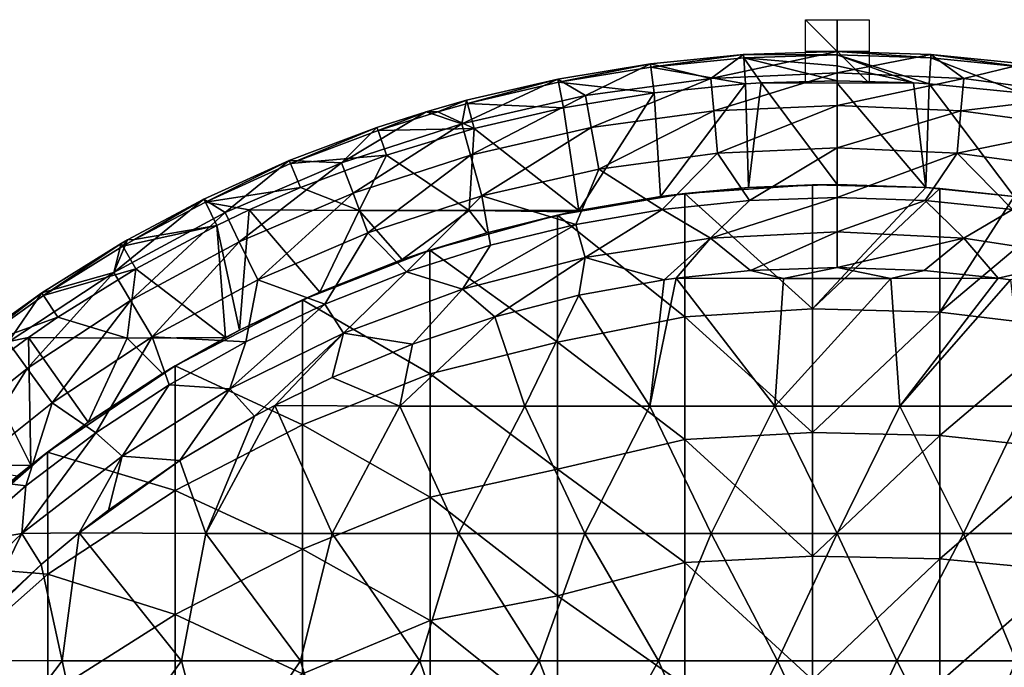
# Model space of a CAD drawing. Units: millimetres. Extents: x -450 to 450, y -900 to 10.
# Drawn here: x -257 to 52, y -194 to 10 of the extents above; entities that cross this region are included whole.
import ezdxf

# ---------------------------------------------------------------- set-up
doc = ezdxf.new("R2010")
doc.units = ezdxf.units.MM
doc.header["$LTSCALE"] = 65.185185
for name, color, linetype in [('1', 7, 'CONTINUOUS'), ('11', 7, 'CONTINUOUS'), ('12', 7, 'CONTINUOUS'), ('13', 7, 'CONTINUOUS'), ('14', 7, 'CONTINUOUS'), ('15', 7, 'CONTINUOUS'), ('2', 7, 'CONTINUOUS'), ('3', 7, 'CONTINUOUS'), ('4', 7, 'CONTINUOUS'), ('5', 7, 'CONTINUOUS'), ('6', 7, 'CONTINUOUS'), ('7', 7, 'CONTINUOUS'), ('8', 7, 'CONTINUOUS'), ('9', 7, 'CONTINUOUS')]:
    doc.layers.add(name, color=color, linetype=linetype)

msp = doc.modelspace()

# ---------------------------------------------------------------- linework, layer by layer
at = {"layer": '1', "linetype": 'Continuous'}
for points in [[(23.96, -9.84, 40.4), (28.83, -10.13, 40.4), (0, -1.04, 60), (23.96, -9.84, 40.4)], [(0, -1.04, 60), (28.83, -10.13, 40.4), (29.36, -2, 60), (0, -1.04, 60)], [(0, -4.5, 49.94), (23.96, -9.84, 40.4), (0, -1.04, 60), (0, -4.5, 49.94)], [(28.83, -10.13, 40.4), (57.54, -12.96, 40.4), (29.36, -2, 60), (28.83, -10.13, 40.4)], [(29.36, -2, 60), (57.54, -12.96, 40.4), (58.6, -4.88, 60), (29.36, -2, 60)], [(0, -9.19, 40.4), (23.96, -9.84, 40.4), (0, -4.5, 49.94), (0, -9.19, 40.4)]]:
    msp.add_3dface(points, dxfattribs=at)
at = {"layer": '11', "linetype": 'Continuous'}
for points in [[(-27.86, -42.75, 40.4), (-55.58, -45.6, 40.4), (-27.86, -42.75, 40.5), (-27.86, -42.75, 40.4)], [(-27.86, -42.75, 40.5), (-55.58, -45.6, 40.4), (-47.9, -44.62, 40.5), (-27.86, -42.75, 40.5)], [(0, -41.8, 40.4), (-27.86, -42.75, 40.4), (0, -41.8, 40.5), (0, -41.8, 40.4)], [(0, -41.8, 40.5), (-27.86, -42.75, 40.4), (-7.84, -41.88, 40.5), (0, -41.8, 40.5)], [(-7.84, -41.88, 40.5), (-27.86, -42.75, 40.4), (-27.86, -42.75, 40.5), (-7.84, -41.88, 40.5)], [(27.86, -42.75, 40.4), (0, -41.8, 40.4), (27.86, -42.75, 40.5), (27.86, -42.75, 40.4)], [(27.86, -42.75, 40.5), (0, -41.8, 40.4), (0, -41.8, 40.5), (27.86, -42.75, 40.5)], [(55.58, -45.6, 40.4), (27.86, -42.75, 40.4), (55.58, -45.6, 40.5), (55.58, -45.6, 40.4)], [(55.58, -45.6, 40.5), (27.86, -42.75, 40.4), (32.21, -43.07, 40.5), (55.58, -45.6, 40.5)], [(32.21, -43.07, 40.5), (27.86, -42.75, 40.4), (27.86, -42.75, 40.5), (32.21, -43.07, 40.5)], [(-81.17, -49.95, 40.4), (-83.05, -50.34, 40.4), (-55.58, -45.6, 40.5), (-81.17, -49.95, 40.4)], [(-55.58, -45.6, 40.5), (-83.05, -50.34, 40.4), (-83.05, -50.34, 40.5), (-55.58, -45.6, 40.5)], [(-55.58, -45.6, 40.4), (-81.17, -49.95, 40.4), (-55.58, -45.6, 40.5), (-55.58, -45.6, 40.4)], [(-47.9, -44.62, 40.5), (-55.58, -45.6, 40.4), (-55.58, -45.6, 40.5), (-47.9, -44.62, 40.5)], [(-83.05, -50.34, 40.4), (-110.13, -56.94, 40.4), (-83.05, -50.34, 40.5), (-83.05, -50.34, 40.4)], [(-83.05, -50.34, 40.5), (-110.13, -56.94, 40.4), (-87.95, -51.39, 40.5), (-83.05, -50.34, 40.5)], [(-87.95, -51.39, 40.5), (-110.13, -56.94, 40.4), (-110.13, -56.94, 40.5), (-87.95, -51.39, 40.5)], [(-110.13, -56.94, 40.4), (-136.7, -65.37, 40.4), (-110.13, -56.94, 40.5), (-110.13, -56.94, 40.4)], [(-110.13, -56.94, 40.5), (-136.7, -65.37, 40.4), (-128.03, -62.4, 40.5), (-110.13, -56.94, 40.5)], [(-128.03, -62.4, 40.5), (-136.7, -65.37, 40.4), (-136.7, -65.37, 40.5), (-128.03, -62.4, 40.5)], [(-136.7, -65.37, 40.4), (-162.63, -75.59, 40.4), (-136.7, -65.37, 40.5), (-136.7, -65.37, 40.4)], [(-136.7, -65.37, 40.5), (-162.63, -75.59, 40.4), (-162.63, -75.59, 40.5), (-136.7, -65.37, 40.5)], [(-162.63, -75.59, 40.4), (-187.8, -87.56, 40.4), (-162.63, -75.59, 40.5), (-162.63, -75.59, 40.4)], [(-162.63, -75.59, 40.5), (-187.8, -87.56, 40.4), (-168.07, -78, 40.5), (-162.63, -75.59, 40.5)], [(-168.07, -78, 40.5), (-187.8, -87.56, 40.4), (-187.8, -87.57, 40.5), (-168.07, -78, 40.5)], [(-187.8, -87.57, 40.5), (-192.29, -89.93, 40.4), (-208.11, -98.83, 40.5), (-187.8, -87.57, 40.5)], [(-187.8, -87.56, 40.4), (-192.29, -89.93, 40.4), (-187.8, -87.57, 40.5), (-187.8, -87.56, 40.4)], [(-192.29, -89.93, 40.4), (-212.09, -101.23, 40.4), (-208.11, -98.83, 40.5), (-192.29, -89.93, 40.4)], [(-208.11, -98.83, 40.5), (-212.09, -101.23, 40.4), (-212.09, -101.23, 40.5), (-208.11, -98.83, 40.5)], [(-212.09, -101.23, 40.4), (-235.4, -116.51, 40.4), (-212.09, -101.23, 40.5), (-212.09, -101.23, 40.4)], [(-212.09, -101.23, 40.5), (-235.4, -116.51, 40.4), (-235.4, -116.51, 40.5), (-212.09, -101.23, 40.5)], [(-235.4, -116.51, 40.4), (-253.4, -129.97, 40.4), (-235.4, -116.51, 40.5), (-235.4, -116.51, 40.4)], [(-235.4, -116.51, 40.5), (-253.4, -129.97, 40.4), (-248.22, -125.94, 40.5), (-235.4, -116.51, 40.5)], [(-253.4, -129.97, 40.4), (-257.61, -133.35, 40.4), (-248.22, -125.94, 40.5), (-253.4, -129.97, 40.4)], [(-248.22, -125.94, 40.5), (-257.61, -133.35, 40.4), (-257.61, -133.35, 40.5), (-248.22, -125.94, 40.5)]]:
    msp.add_3dface(points, dxfattribs=at)
at = {"layer": '12', "linetype": 'Continuous'}
for points in [[(-7.84, -41.88, 40.5), (-27.86, -42.75, 40.5), (-47.9, -44.62, 40.5), (-7.84, -41.88, 40.5)], [(-7.84, -41.88, 40.5), (-47.9, -44.62, 40.5), (-7.84, -80.92, 40.5), (-7.84, -41.88, 40.5)], [(27.86, -42.75, 40.5), (0, -41.8, 40.5), (-7.84, -41.88, 40.5), (27.86, -42.75, 40.5)], [(27.86, -42.75, 40.5), (-7.84, -41.88, 40.5), (-7.84, -80.92, 40.5), (27.86, -42.75, 40.5)], [(32.21, -43.07, 40.5), (27.86, -42.75, 40.5), (-7.84, -80.92, 40.5), (32.21, -43.07, 40.5)], [(32.2, -81.94, 40.5), (32.21, -43.07, 40.5), (-7.84, -80.92, 40.5), (32.2, -81.94, 40.5)], [(55.58, -45.6, 40.5), (32.21, -43.07, 40.5), (32.2, -81.94, 40.5), (55.58, -45.6, 40.5)], [(-47.9, -44.62, 40.5), (-83.05, -50.34, 40.5), (-87.95, -51.39, 40.5), (-47.9, -44.62, 40.5)], [(-47.9, -44.62, 40.5), (-87.95, -51.39, 40.5), (-47.88, -83.4, 40.5), (-47.9, -44.62, 40.5)], [(-47.9, -44.62, 40.5), (-55.58, -45.6, 40.5), (-83.05, -50.34, 40.5), (-47.9, -44.62, 40.5)], [(-7.84, -80.92, 40.5), (-47.9, -44.62, 40.5), (-47.88, -83.4, 40.5), (-7.84, -80.92, 40.5)], [(72.28, -48.25, 40.5), (55.58, -45.6, 40.5), (32.2, -81.94, 40.5), (72.28, -48.25, 40.5)], [(72.24, -86.71, 40.5), (72.28, -48.25, 40.5), (32.2, -81.94, 40.5), (72.24, -86.71, 40.5)], [(-87.95, -51.39, 40.5), (-110.13, -56.94, 40.5), (-128.03, -62.4, 40.5), (-87.95, -51.39, 40.5)], [(-87.95, -51.39, 40.5), (-128.03, -62.4, 40.5), (-87.92, -91.37, 40.5), (-87.95, -51.39, 40.5)], [(-47.88, -83.4, 40.5), (-87.95, -51.39, 40.5), (-87.92, -91.37, 40.5), (-47.88, -83.4, 40.5)], [(-128.03, -62.4, 40.5), (-162.63, -75.59, 40.5), (-168.07, -78, 40.5), (-128.03, -62.4, 40.5)], [(-128.03, -62.4, 40.5), (-168.07, -78, 40.5), (-127.96, -101.34, 40.5), (-128.03, -62.4, 40.5)], [(-128.03, -62.4, 40.5), (-136.7, -65.37, 40.5), (-162.63, -75.59, 40.5), (-128.03, -62.4, 40.5)], [(-87.92, -91.37, 40.5), (-128.03, -62.4, 40.5), (-127.96, -101.34, 40.5), (-87.92, -91.37, 40.5)], [(-168.07, -78, 40.5), (-187.8, -87.57, 40.5), (-208.11, -98.83, 40.5), (-168.07, -78, 40.5)], [(-168.07, -78, 40.5), (-208.11, -98.83, 40.5), (-168, -117.29, 40.5), (-168.07, -78, 40.5)], [(-127.96, -101.34, 40.5), (-168.07, -78, 40.5), (-168, -117.29, 40.5), (-127.96, -101.34, 40.5)], [(-47.88, -121.99, 40.5), (-47.88, -83.4, 40.5), (-87.92, -91.37, 40.5), (-47.88, -121.99, 40.5)], [(-7.84, -119.77, 40.5), (-7.84, -80.92, 40.5), (-47.88, -83.4, 40.5), (-7.84, -119.77, 40.5)], [(-47.88, -121.99, 40.5), (-7.84, -119.77, 40.5), (-47.88, -83.4, 40.5), (-47.88, -121.99, 40.5)], [(-7.84, -119.77, 40.5), (32.2, -81.94, 40.5), (-7.84, -80.92, 40.5), (-7.84, -119.77, 40.5)], [(32.2, -120.68, 40.5), (32.2, -81.94, 40.5), (-7.84, -119.77, 40.5), (32.2, -120.68, 40.5)], [(32.2, -120.68, 40.5), (72.24, -86.71, 40.5), (32.2, -81.94, 40.5), (32.2, -120.68, 40.5)], [(72.24, -124.96, 40.5), (72.24, -86.71, 40.5), (32.2, -120.68, 40.5), (72.24, -124.96, 40.5)], [(-87.92, -131.22, 40.5), (-87.92, -91.37, 40.5), (-127.96, -101.34, 40.5), (-87.92, -131.22, 40.5)], [(-87.92, -131.22, 40.5), (-47.88, -121.99, 40.5), (-87.92, -91.37, 40.5), (-87.92, -131.22, 40.5)], [(-208.11, -98.83, 40.5), (-235.4, -116.51, 40.5), (-248.22, -125.94, 40.5), (-208.11, -98.83, 40.5)], [(-208.11, -98.83, 40.5), (-248.22, -125.94, 40.5), (-208.04, -137.95, 40.5), (-208.11, -98.83, 40.5)], [(-208.11, -98.83, 40.5), (-212.09, -101.23, 40.5), (-235.4, -116.51, 40.5), (-208.11, -98.83, 40.5)], [(-168, -117.29, 40.5), (-208.11, -98.83, 40.5), (-208.04, -137.95, 40.5), (-168, -117.29, 40.5)], [(-127.96, -140.08, 40.5), (-127.96, -101.34, 40.5), (-168, -117.29, 40.5), (-127.96, -140.08, 40.5)], [(-127.96, -140.08, 40.5), (-87.92, -131.22, 40.5), (-127.96, -101.34, 40.5), (-127.96, -140.08, 40.5)], [(-168, -156.43, 40.5), (-168, -117.29, 40.5), (-208.04, -137.95, 40.5), (-168, -156.43, 40.5)], [(-168, -156.43, 40.5), (-127.96, -140.08, 40.5), (-168, -117.29, 40.5), (-168, -156.43, 40.5)], [(-7.84, -158.62, 40.5), (-7.84, -119.77, 40.5), (-47.88, -121.99, 40.5), (-7.84, -158.62, 40.5)], [(-7.84, -158.62, 40.5), (32.2, -120.68, 40.5), (-7.84, -119.77, 40.5), (-7.84, -158.62, 40.5)], [(-47.88, -160.58, 40.5), (-47.88, -121.99, 40.5), (-87.92, -131.22, 40.5), (-47.88, -160.58, 40.5)], [(-47.88, -160.58, 40.5), (-7.84, -158.62, 40.5), (-47.88, -121.99, 40.5), (-47.88, -160.58, 40.5)], [(32.2, -159.43, 40.5), (32.2, -120.68, 40.5), (-7.84, -158.62, 40.5), (32.2, -159.43, 40.5)], [(32.2, -159.43, 40.5), (72.24, -124.96, 40.5), (32.2, -120.68, 40.5), (32.2, -159.43, 40.5)], [(-248.22, -125.94, 40.5), (-278.62, -151.67, 40.5), (-288.29, -161.01, 40.5), (-248.22, -125.94, 40.5)], [(-248.22, -125.94, 40.5), (-288.29, -161.01, 40.5), (-248.08, -164.23, 40.5), (-248.22, -125.94, 40.5)], [(-248.22, -125.94, 40.5), (-257.61, -133.35, 40.5), (-278.62, -151.67, 40.5), (-248.22, -125.94, 40.5)], [(-208.04, -137.95, 40.5), (-248.22, -125.94, 40.5), (-248.08, -164.23, 40.5), (-208.04, -137.95, 40.5)], [(72.24, -163.2, 40.5), (72.24, -124.96, 40.5), (32.2, -159.43, 40.5), (72.24, -163.2, 40.5)], [(-87.92, -171.07, 40.5), (-87.92, -131.22, 40.5), (-127.96, -140.08, 40.5), (-87.92, -171.07, 40.5)], [(-87.92, -171.07, 40.5), (-47.88, -160.58, 40.5), (-87.92, -131.22, 40.5), (-87.92, -171.07, 40.5)], [(-208.04, -176.96, 40.5), (-208.04, -137.95, 40.5), (-248.08, -164.23, 40.5), (-208.04, -176.96, 40.5)], [(-208.04, -176.96, 40.5), (-168, -156.43, 40.5), (-208.04, -137.95, 40.5), (-208.04, -176.96, 40.5)], [(-127.96, -178.82, 40.5), (-127.96, -140.08, 40.5), (-168, -156.43, 40.5), (-127.96, -178.82, 40.5)], [(-127.96, -178.82, 40.5), (-87.92, -171.07, 40.5), (-127.96, -140.08, 40.5), (-127.96, -178.82, 40.5)], [(-168, -195.58, 40.5), (-168, -156.43, 40.5), (-208.04, -176.96, 40.5), (-168, -195.58, 40.5)], [(-168, -195.58, 40.5), (-127.96, -178.82, 40.5), (-168, -156.43, 40.5), (-168, -195.58, 40.5)], [(-47.88, -199.17, 40.5), (-47.88, -160.58, 40.5), (-87.92, -171.07, 40.5), (-47.88, -199.17, 40.5)], [(-7.84, -197.47, 40.5), (-7.84, -158.62, 40.5), (-47.88, -160.58, 40.5), (-7.84, -197.47, 40.5)], [(-47.88, -199.17, 40.5), (-7.84, -197.47, 40.5), (-47.88, -160.58, 40.5), (-47.88, -199.17, 40.5)], [(-7.84, -197.47, 40.5), (32.2, -159.43, 40.5), (-7.84, -158.62, 40.5), (-7.84, -197.47, 40.5)], [(32.2, -198.17, 40.5), (32.2, -159.43, 40.5), (-7.84, -197.47, 40.5), (32.2, -198.17, 40.5)], [(32.2, -198.17, 40.5), (72.24, -163.2, 40.5), (32.2, -159.43, 40.5), (32.2, -198.17, 40.5)], [(-248.08, -164.23, 40.5), (-288.29, -161.01, 40.5), (-288.12, -199.68, 40.5), (-248.08, -164.23, 40.5)], [(72.24, -201.44, 40.5), (72.24, -163.2, 40.5), (32.2, -198.17, 40.5), (72.24, -201.44, 40.5)], [(-248.08, -202.33, 40.5), (-248.08, -164.23, 40.5), (-288.12, -199.68, 40.5), (-248.08, -202.33, 40.5)], [(-248.08, -202.33, 40.5), (-208.04, -176.96, 40.5), (-248.08, -164.23, 40.5), (-248.08, -202.33, 40.5)], [(-87.92, -210.91, 40.5), (-87.92, -171.07, 40.5), (-127.96, -178.82, 40.5), (-87.92, -210.91, 40.5)], [(-87.92, -210.91, 40.5), (-47.88, -199.17, 40.5), (-87.92, -171.07, 40.5), (-87.92, -210.91, 40.5)], [(-208.04, -215.96, 40.5), (-208.04, -176.96, 40.5), (-248.08, -202.33, 40.5), (-208.04, -215.96, 40.5)], [(-208.04, -215.96, 40.5), (-168, -195.58, 40.5), (-208.04, -176.96, 40.5), (-208.04, -215.96, 40.5)], [(-127.96, -217.56, 40.5), (-127.96, -178.82, 40.5), (-168, -195.58, 40.5), (-127.96, -217.56, 40.5)], [(-127.96, -217.56, 40.5), (-87.92, -210.91, 40.5), (-127.96, -178.82, 40.5), (-127.96, -217.56, 40.5)]]:
    msp.add_3dface(points, dxfattribs=at)
at = {"layer": '13', "linetype": 'Continuous'}
for points in [[(0, -10, 10), (0, -10, -10), (0, 10, -10), (0, -10, 10)], [(0, 10, 10), (0, -10, 10), (0, 10, -10), (0, 10, 10)]]:
    msp.add_3dface(points, dxfattribs=at)
at = {"layer": '14', "linetype": 'Continuous'}
for points in [[(10, -10), (-10, -10), (-10, 10), (10, -10)], [(10, 10), (10, -10), (-10, 10), (10, 10)]]:
    msp.add_3dface(points, dxfattribs=at)
at = {"layer": '15', "linetype": 'Continuous'}
for points in [[(10, 0, 10), (10, 0, -10), (-10, 0, -10), (10, 0, 10)], [(-10, 0, 10), (10, 0, 10), (-10, 0, -10), (-10, 0, 10)]]:
    msp.add_3dface(points, dxfattribs=at)
at = {"layer": '2', "linetype": 'Continuous'}
for points in [[(0, -6.71, 42.86), (0, 0, 60), (29.43, -0.96, 60), (0, -6.71, 42.86)], [(39.74, -8.49, 42.86), (0, -6.71, 42.86), (29.43, -0.96, 60), (39.74, -8.49, 42.86)], [(58.74, -3.85, 60), (39.74, -8.49, 42.86), (29.43, -0.96, 60), (58.74, -3.85, 60)], [(79.15, -13.83, 42.86), (39.74, -8.49, 42.86), (58.74, -3.85, 60), (79.15, -13.83, 42.86)], [(0, -16.95, 27.49), (0, -6.71, 42.86), (39.74, -8.49, 42.86), (0, -16.95, 27.49)], [(38.82, -18.69, 27.49), (0, -16.95, 27.49), (39.74, -8.49, 42.86), (38.82, -18.69, 27.49)], [(79.15, -13.83, 42.86), (38.82, -18.69, 27.49), (39.74, -8.49, 42.86), (79.15, -13.83, 42.86)], [(77.32, -23.9, 27.49), (38.82, -18.69, 27.49), (79.15, -13.83, 42.86), (77.32, -23.9, 27.49)], [(0, -30.23, 14.67), (0, -16.95, 27.49), (38.82, -18.69, 27.49), (0, -30.23, 14.67)], [(37.63, -31.92, 14.67), (0, -30.23, 14.67), (38.82, -18.69, 27.49), (37.63, -31.92, 14.67)], [(77.32, -23.9, 27.49), (37.63, -31.92, 14.67), (38.82, -18.69, 27.49), (77.32, -23.9, 27.49)], [(74.95, -36.97, 14.67), (37.63, -31.92, 14.67), (77.32, -23.9, 27.49), (74.95, -36.97, 14.67)], [(37.63, -31.92, 14.67), (0, -45.92, 4.98), (0, -30.23, 14.67), (37.63, -31.92, 14.67)], [(27.58, -46.87, 4.98), (0, -45.92, 4.98), (37.63, -31.92, 14.67), (27.58, -46.87, 4.98)], [(55.02, -49.69, 4.98), (27.58, -46.87, 4.98), (37.63, -31.92, 14.67), (55.02, -49.69, 4.98)], [(74.95, -36.97, 14.67), (55.02, -49.69, 4.98), (37.63, -31.92, 14.67), (74.95, -36.97, 14.67)]]:
    msp.add_3dface(points, dxfattribs=at)
at = {"layer": '3', "linetype": 'Continuous'}
for points in [[(0, -45.92, 4.98), (27.58, -46.87, 4.98), (0, -56.63, 1.26), (0, -45.92, 4.98)], [(27.58, -46.87, 4.98), (39.8, -58.65, 1.26), (0, -56.63, 1.26), (27.58, -46.87, 4.98)], [(27.58, -46.87, 4.98), (55.02, -49.69, 4.98), (39.8, -58.65, 1.26), (27.58, -46.87, 4.98)], [(55.02, -49.69, 4.98), (79.18, -64.69, 1.26), (39.8, -58.65, 1.26), (55.02, -49.69, 4.98)], [(39.8, -58.65, 1.26), (0, -67.9), (0, -56.63, 1.26), (39.8, -58.65, 1.26)], [(27.26, -68.87), (0, -67.9), (39.8, -58.65, 1.26), (27.26, -68.87)], [(50.59, -71.26), (27.26, -68.87), (39.8, -58.65, 1.26), (50.59, -71.26)], [(79.18, -64.69, 1.26), (50.59, -71.26), (39.8, -58.65, 1.26), (79.18, -64.69, 1.26)], [(54.38, -71.79), (50.59, -71.26), (79.18, -64.69, 1.26), (54.38, -71.79)]]:
    msp.add_3dface(points, dxfattribs=at)
at = {"layer": '4', "linetype": 'Continuous'}
for points in [[(-58.6, -4.88, 60), (-28.83, -10.13, 40.4), (-29.36, -2, 60), (-58.6, -4.88, 60)], [(0, -4.5, 49.94), (0, -1.04, 60), (-29.36, -2, 60), (0, -4.5, 49.94)], [(0, -9.19, 40.4), (0, -4.5, 49.94), (-29.36, -2, 60), (0, -9.19, 40.4)], [(-23.96, -9.84, 40.4), (0, -9.19, 40.4), (-29.36, -2, 60), (-23.96, -9.84, 40.4)], [(-28.83, -10.13, 40.4), (-23.96, -9.84, 40.4), (-29.36, -2, 60), (-28.83, -10.13, 40.4)], [(-87.59, -9.66, 60), (-57.54, -12.96, 40.4), (-58.6, -4.88, 60), (-87.59, -9.66, 60)], [(-57.54, -12.96, 40.4), (-28.83, -10.13, 40.4), (-58.6, -4.88, 60), (-57.54, -12.96, 40.4)], [(-116.2, -16.34, 60), (-86, -17.66, 40.4), (-87.59, -9.66, 60), (-116.2, -16.34, 60)], [(-86, -17.66, 40.4), (-57.54, -12.96, 40.4), (-87.59, -9.66, 60), (-86, -17.66, 40.4)], [(-125.57, -18.95, 60), (-114.09, -24.21, 40.4), (-116.2, -16.34, 60), (-125.57, -18.95, 60)], [(-114.09, -24.21, 40.4), (-86, -17.66, 40.4), (-116.2, -16.34, 60), (-114.09, -24.21, 40.4)], [(-144.32, -24.86, 60), (-114.09, -24.21, 40.4), (-125.57, -18.95, 60), (-144.32, -24.86, 60)], [(-141.7, -32.58, 40.4), (-114.09, -24.21, 40.4), (-144.32, -24.86, 60), (-141.7, -32.58, 40.4)], [(-171.81, -35.21, 60), (-141.7, -32.58, 40.4), (-144.32, -24.86, 60), (-171.81, -35.21, 60)], [(-168.69, -42.74, 40.4), (-141.7, -32.58, 40.4), (-171.81, -35.21, 60), (-168.69, -42.74, 40.4)], [(-198.57, -47.34, 60), (-168.69, -42.74, 40.4), (-171.81, -35.21, 60), (-198.57, -47.34, 60)], [(-184.83, -49.81, 40.4), (-168.69, -42.74, 40.4), (-198.57, -47.34, 60), (-184.83, -49.81, 40.4)], [(-220.82, -59.1, 60), (-194.97, -54.65, 40.4), (-198.57, -47.34, 60), (-220.82, -59.1, 60)], [(-194.97, -54.65, 40.4), (-184.83, -49.81, 40.4), (-198.57, -47.34, 60), (-194.97, -54.65, 40.4)], [(-220.41, -68.25, 40.4), (-194.97, -54.65, 40.4), (-224.48, -61.19, 60), (-220.41, -68.25, 40.4)], [(-224.48, -61.19, 60), (-194.97, -54.65, 40.4), (-220.82, -59.1, 60), (-224.48, -61.19, 60)], [(-249.43, -76.7, 60), (-220.41, -68.25, 40.4), (-224.48, -61.19, 60), (-249.43, -76.7, 60)], [(-244.9, -83.48, 40.4), (-220.41, -68.25, 40.4), (-249.43, -76.7, 60), (-244.9, -83.48, 40.4)], [(-273.31, -93.81, 60), (-244.9, -83.48, 40.4), (-249.43, -76.7, 60), (-273.31, -93.81, 60)], [(-254.2, -89.87, 40.4), (-244.9, -83.48, 40.4), (-273.31, -93.81, 60), (-254.2, -89.87, 40.4)], [(-268.35, -100.28, 40.4), (-254.2, -89.87, 40.4), (-273.31, -93.81, 60), (-268.35, -100.28, 40.4)]]:
    msp.add_3dface(points, dxfattribs=at)
at = {"layer": '5', "linetype": 'Continuous'}
for points in [[(0, -1.04, 60), (0, 0, 60), (-29.43, -0.96, 60), (0, -1.04, 60)], [(0, -1.04, 60), (29.36, -2, 60), (0, 0, 60), (0, -1.04, 60)], [(0, 0, 60), (29.36, -2, 60), (29.43, -0.96, 60), (0, 0, 60)], [(-58.74, -3.85, 60), (-58.6, -4.88, 60), (-29.43, -0.96, 60), (-58.74, -3.85, 60)], [(-58.6, -4.88, 60), (-29.36, -2, 60), (-29.43, -0.96, 60), (-58.6, -4.88, 60)], [(-29.36, -2, 60), (0, -1.04, 60), (-29.43, -0.96, 60), (-29.36, -2, 60)], [(29.36, -2, 60), (58.6, -4.88, 60), (29.43, -0.96, 60), (29.36, -2, 60)], [(58.6, -4.88, 60), (58.74, -3.85, 60), (29.43, -0.96, 60), (58.6, -4.88, 60)], [(-87.79, -8.65, 60), (-87.59, -9.66, 60), (-58.74, -3.85, 60), (-87.79, -8.65, 60)], [(-87.59, -9.66, 60), (-58.6, -4.88, 60), (-58.74, -3.85, 60), (-87.59, -9.66, 60)], [(-116.47, -15.33, 60), (-116.2, -16.34, 60), (-87.79, -8.65, 60), (-116.47, -15.33, 60)], [(-116.2, -16.34, 60), (-87.59, -9.66, 60), (-87.79, -8.65, 60), (-116.2, -16.34, 60)], [(-129.15, -18.93, 60), (-125.57, -18.95, 60), (-116.47, -15.33, 60), (-129.15, -18.93, 60)], [(-125.57, -18.95, 60), (-116.2, -16.34, 60), (-116.47, -15.33, 60), (-125.57, -18.95, 60)], [(-144.32, -24.86, 60), (-129.15, -18.93, 60), (-144.65, -23.88, 60), (-144.32, -24.86, 60)], [(-144.32, -24.86, 60), (-125.57, -18.95, 60), (-129.15, -18.93, 60), (-144.32, -24.86, 60)], [(-172.21, -34.26, 60), (-171.81, -35.21, 60), (-144.65, -23.88, 60), (-172.21, -34.26, 60)], [(-171.81, -35.21, 60), (-144.32, -24.86, 60), (-144.65, -23.88, 60), (-171.81, -35.21, 60)], [(-199.03, -46.41, 60), (-198.57, -47.34, 60), (-172.21, -34.26, 60), (-199.03, -46.41, 60)], [(-198.57, -47.34, 60), (-171.81, -35.21, 60), (-172.21, -34.26, 60), (-198.57, -47.34, 60)], [(-223, -59.14, 60), (-220.82, -59.1, 60), (-199.03, -46.41, 60), (-223, -59.14, 60)], [(-220.82, -59.1, 60), (-198.57, -47.34, 60), (-199.03, -46.41, 60), (-220.82, -59.1, 60)], [(-250.01, -75.84, 60), (-249.43, -76.7, 60), (-225, -60.29, 60), (-250.01, -75.84, 60)], [(-249.43, -76.7, 60), (-224.48, -61.19, 60), (-225, -60.29, 60), (-249.43, -76.7, 60)], [(-224.48, -61.19, 60), (-223, -59.14, 60), (-225, -60.29, 60), (-224.48, -61.19, 60)], [(-224.48, -61.19, 60), (-220.82, -59.1, 60), (-223, -59.14, 60), (-224.48, -61.19, 60)], [(-273.94, -92.99, 60), (-273.31, -93.81, 60), (-250.01, -75.84, 60), (-273.94, -92.99, 60)], [(-273.31, -93.81, 60), (-249.43, -76.7, 60), (-250.01, -75.84, 60), (-273.31, -93.81, 60)]]:
    msp.add_3dface(points, dxfattribs=at)
at = {"layer": '6', "linetype": 'Continuous'}
for points in [[(0, 0, 60), (0, -6.71, 42.86), (-39.74, -8.49, 42.86), (0, 0, 60)], [(-29.43, -0.96, 60), (0, 0, 60), (-39.74, -8.49, 42.86), (-29.43, -0.96, 60)], [(-58.74, -3.85, 60), (-29.43, -0.96, 60), (-39.74, -8.49, 42.86), (-58.74, -3.85, 60)], [(-87.79, -8.65, 60), (-58.74, -3.85, 60), (-79.15, -13.83, 42.86), (-87.79, -8.65, 60)], [(-58.74, -3.85, 60), (-39.74, -8.49, 42.86), (-79.15, -13.83, 42.86), (-58.74, -3.85, 60)], [(-116.47, -15.33, 60), (-87.79, -8.65, 60), (-117.93, -22.68, 42.86), (-116.47, -15.33, 60)], [(-87.79, -8.65, 60), (-79.15, -13.83, 42.86), (-117.93, -22.68, 42.86), (-87.79, -8.65, 60)], [(-39.74, -8.49, 42.86), (-77.32, -23.9, 27.49), (-79.15, -13.83, 42.86), (-39.74, -8.49, 42.86)], [(-38.82, -18.69, 27.49), (-77.32, -23.9, 27.49), (-39.74, -8.49, 42.86), (-38.82, -18.69, 27.49)], [(0, -6.71, 42.86), (-38.82, -18.69, 27.49), (-39.74, -8.49, 42.86), (0, -6.71, 42.86)], [(0, -6.71, 42.86), (0, -16.95, 27.49), (-38.82, -18.69, 27.49), (0, -6.71, 42.86)], [(-129.15, -18.93, 60), (-116.47, -15.33, 60), (-117.93, -22.68, 42.86), (-129.15, -18.93, 60)], [(-79.15, -13.83, 42.86), (-115.21, -32.55, 27.49), (-117.93, -22.68, 42.86), (-79.15, -13.83, 42.86)], [(-77.32, -23.9, 27.49), (-115.21, -32.55, 27.49), (-79.15, -13.83, 42.86), (-77.32, -23.9, 27.49)], [(0, -16.95, 27.49), (-37.63, -31.92, 14.67), (-38.82, -18.69, 27.49), (0, -16.95, 27.49)], [(0, -16.95, 27.49), (0, -30.23, 14.67), (-37.63, -31.92, 14.67), (0, -16.95, 27.49)], [(-144.65, -23.88, 60), (-129.15, -18.93, 60), (-155.76, -34.97, 42.86), (-144.65, -23.88, 60)], [(-129.15, -18.93, 60), (-117.93, -22.68, 42.86), (-155.76, -34.97, 42.86), (-129.15, -18.93, 60)], [(-38.82, -18.69, 27.49), (-74.95, -36.97, 14.67), (-77.32, -23.9, 27.49), (-38.82, -18.69, 27.49)], [(-37.63, -31.92, 14.67), (-74.95, -36.97, 14.67), (-38.82, -18.69, 27.49), (-37.63, -31.92, 14.67)], [(-172.21, -34.26, 60), (-144.65, -23.88, 60), (-155.76, -34.97, 42.86), (-172.21, -34.26, 60)], [(-117.93, -22.68, 42.86), (-152.16, -44.56, 27.49), (-155.76, -34.97, 42.86), (-117.93, -22.68, 42.86)], [(-115.21, -32.55, 27.49), (-152.16, -44.56, 27.49), (-117.93, -22.68, 42.86), (-115.21, -32.55, 27.49)], [(-77.32, -23.9, 27.49), (-111.68, -45.35, 14.67), (-115.21, -32.55, 27.49), (-77.32, -23.9, 27.49)], [(-74.95, -36.97, 14.67), (-111.68, -45.35, 14.67), (-77.32, -23.9, 27.49), (-74.95, -36.97, 14.67)], [(-37.63, -31.92, 14.67), (0, -30.23, 14.67), (-27.58, -46.87, 4.98), (-37.63, -31.92, 14.67)], [(0, -30.23, 14.67), (0, -45.92, 4.98), (-27.58, -46.87, 4.98), (0, -30.23, 14.67)], [(-115.21, -32.55, 27.49), (-147.5, -56.99, 14.67), (-152.16, -44.56, 27.49), (-115.21, -32.55, 27.49)], [(-111.68, -45.35, 14.67), (-147.5, -56.99, 14.67), (-115.21, -32.55, 27.49), (-111.68, -45.35, 14.67)], [(-74.95, -36.97, 14.67), (-37.63, -31.92, 14.67), (-55.02, -49.69, 4.98), (-74.95, -36.97, 14.67)], [(-55.02, -49.69, 4.98), (-37.63, -31.92, 14.67), (-27.58, -46.87, 4.98), (-55.02, -49.69, 4.98)], [(-199.03, -46.41, 60), (-172.21, -34.26, 60), (-192.34, -50.61, 42.86), (-199.03, -46.41, 60)], [(-172.21, -34.26, 60), (-155.76, -34.97, 42.86), (-192.34, -50.61, 42.86), (-172.21, -34.26, 60)], [(-155.76, -34.97, 42.86), (-187.9, -59.83, 27.49), (-192.34, -50.61, 42.86), (-155.76, -34.97, 42.86)], [(-152.16, -44.56, 27.49), (-187.9, -59.83, 27.49), (-155.76, -34.97, 42.86), (-152.16, -44.56, 27.49)], [(-111.68, -45.35, 14.67), (-74.95, -36.97, 14.67), (-82.21, -54.38, 4.98), (-111.68, -45.35, 14.67)], [(-82.21, -54.38, 4.98), (-74.95, -36.97, 14.67), (-55.02, -49.69, 4.98), (-82.21, -54.38, 4.98)], [(-223, -59.14, 60), (-199.03, -46.41, 60), (-227.36, -69.46, 42.86), (-223, -59.14, 60)], [(-199.03, -46.41, 60), (-192.34, -50.61, 42.86), (-227.36, -69.46, 42.86), (-199.03, -46.41, 60)], [(-152.16, -44.56, 27.49), (-182.13, -71.8, 14.67), (-187.9, -59.83, 27.49), (-152.16, -44.56, 27.49)], [(-147.5, -56.99, 14.67), (-182.13, -71.8, 14.67), (-152.16, -44.56, 27.49), (-147.5, -56.99, 14.67)], [(-147.5, -56.99, 14.67), (-111.68, -45.35, 14.67), (-135.32, -69.25, 4.98), (-147.5, -56.99, 14.67)], [(-135.32, -69.25, 4.98), (-111.68, -45.35, 14.67), (-109.02, -60.91, 4.98), (-135.32, -69.25, 4.98)], [(-109.02, -60.91, 4.98), (-111.68, -45.35, 14.67), (-82.21, -54.38, 4.98), (-109.02, -60.91, 4.98)], [(-192.34, -50.61, 42.86), (-222.11, -78.24, 27.49), (-227.36, -69.46, 42.86), (-192.34, -50.61, 42.86)], [(-187.9, -59.83, 27.49), (-222.11, -78.24, 27.49), (-192.34, -50.61, 42.86), (-187.9, -59.83, 27.49)], [(-182.13, -71.8, 14.67), (-147.5, -56.99, 14.67), (-160.98, -79.38, 4.98), (-182.13, -71.8, 14.67)], [(-160.98, -79.38, 4.98), (-147.5, -56.99, 14.67), (-135.32, -69.25, 4.98), (-160.98, -79.38, 4.98)], [(-250.01, -75.84, 60), (-225, -60.29, 60), (-227.36, -69.46, 42.86), (-250.01, -75.84, 60)], [(-225, -60.29, 60), (-223, -59.14, 60), (-227.36, -69.46, 42.86), (-225, -60.29, 60)], [(-187.9, -59.83, 27.49), (-215.3, -89.65, 14.67), (-222.11, -78.24, 27.49), (-187.9, -59.83, 27.49)], [(-182.13, -71.8, 14.67), (-215.3, -89.65, 14.67), (-187.9, -59.83, 27.49), (-182.13, -71.8, 14.67)], [(-250.01, -75.84, 60), (-227.36, -69.46, 42.86), (-260.56, -91.37, 42.86), (-250.01, -75.84, 60)], [(-227.36, -69.46, 42.86), (-254.54, -99.65, 27.49), (-260.56, -91.37, 42.86), (-227.36, -69.46, 42.86)], [(-222.11, -78.24, 27.49), (-254.54, -99.65, 27.49), (-227.36, -69.46, 42.86), (-222.11, -78.24, 27.49)], [(-215.3, -89.65, 14.67), (-182.13, -71.8, 14.67), (-185.9, -91.23, 4.98), (-215.3, -89.65, 14.67)], [(-185.9, -91.23, 4.98), (-182.13, -71.8, 14.67), (-160.98, -79.38, 4.98), (-185.9, -91.23, 4.98)], [(-273.94, -92.99, 60), (-250.01, -75.84, 60), (-260.56, -91.37, 42.86), (-273.94, -92.99, 60)], [(-222.11, -78.24, 27.49), (-246.74, -110.4, 14.67), (-254.54, -99.65, 27.49), (-222.11, -78.24, 27.49)], [(-215.3, -89.65, 14.67), (-246.74, -110.4, 14.67), (-222.11, -78.24, 27.49), (-215.3, -89.65, 14.67)], [(-246.74, -110.4, 14.67), (-215.3, -89.65, 14.67), (-233.02, -119.88, 4.98), (-246.74, -110.4, 14.67)], [(-233.02, -119.88, 4.98), (-215.3, -89.65, 14.67), (-209.95, -104.75, 4.98), (-233.02, -119.88, 4.98)], [(-209.95, -104.75, 4.98), (-215.3, -89.65, 14.67), (-185.9, -91.23, 4.98), (-209.95, -104.75, 4.98)], [(-254.54, -99.65, 27.49), (-284.92, -123.88, 27.49), (-260.56, -91.37, 42.86), (-254.54, -99.65, 27.49)], [(-254.54, -99.65, 27.49), (-276.18, -133.88, 14.67), (-284.92, -123.88, 27.49), (-254.54, -99.65, 27.49)], [(-246.74, -110.4, 14.67), (-276.18, -133.88, 14.67), (-254.54, -99.65, 27.49), (-246.74, -110.4, 14.67)], [(-276.18, -133.88, 14.67), (-246.74, -110.4, 14.67), (-255.01, -136.55, 4.98), (-276.18, -133.88, 14.67)], [(-255.01, -136.55, 4.98), (-246.74, -110.4, 14.67), (-233.02, -119.88, 4.98), (-255.01, -136.55, 4.98)], [(-275.8, -154.69, 4.98), (-276.18, -133.88, 14.67), (-255.01, -136.55, 4.98), (-275.8, -154.69, 4.98)]]:
    msp.add_3dface(points, dxfattribs=at)
at = {"layer": '7', "linetype": 'Continuous'}
for points in [[(0, -45.92, 4.98), (0, -56.63, 1.26), (-39.8, -58.65, 1.26), (0, -45.92, 4.98)], [(-27.58, -46.87, 4.98), (0, -45.92, 4.98), (-39.8, -58.65, 1.26), (-27.58, -46.87, 4.98)], [(-55.02, -49.69, 4.98), (-27.58, -46.87, 4.98), (-39.8, -58.65, 1.26), (-55.02, -49.69, 4.98)], [(-82.21, -54.38, 4.98), (-55.02, -49.69, 4.98), (-79.18, -64.69, 1.26), (-82.21, -54.38, 4.98)], [(-55.02, -49.69, 4.98), (-39.8, -58.65, 1.26), (-79.18, -64.69, 1.26), (-55.02, -49.69, 4.98)], [(-109.02, -60.91, 4.98), (-82.21, -54.38, 4.98), (-117.76, -74.67, 1.26), (-109.02, -60.91, 4.98)], [(-82.21, -54.38, 4.98), (-79.18, -64.69, 1.26), (-117.76, -74.67, 1.26), (-82.21, -54.38, 4.98)], [(-79.18, -64.69, 1.26), (-39.8, -58.65, 1.26), (-54.38, -71.79), (-79.18, -64.69, 1.26)], [(-54.38, -71.79), (-39.8, -58.65, 1.26), (-50.59, -71.26), (-54.38, -71.79)], [(-50.59, -71.26), (-39.8, -58.65, 1.26), (-27.26, -68.87), (-50.59, -71.26)], [(-39.8, -58.65, 1.26), (0, -56.63, 1.26), (-27.26, -68.87), (-39.8, -58.65, 1.26)], [(0, -56.63, 1.26), (0, -67.9), (-27.26, -68.87), (0, -56.63, 1.26)], [(-135.32, -69.25, 4.98), (-109.02, -60.91, 4.98), (-117.76, -74.67, 1.26), (-135.32, -69.25, 4.98)], [(-117.76, -74.67, 1.26), (-79.18, -64.69, 1.26), (-107.65, -83.38), (-117.76, -74.67, 1.26)], [(-107.65, -83.38), (-79.18, -64.69, 1.26), (-81.22, -76.63), (-107.65, -83.38)], [(-81.22, -76.63), (-79.18, -64.69, 1.26), (-54.38, -71.79), (-81.22, -76.63)], [(-160.98, -79.38, 4.98), (-135.32, -69.25, 4.98), (-155.13, -88.51, 1.26), (-160.98, -79.38, 4.98)], [(-135.32, -69.25, 4.98), (-117.76, -74.67, 1.26), (-155.13, -88.51, 1.26), (-135.32, -69.25, 4.98)], [(-155.13, -88.51, 1.26), (-117.76, -74.67, 1.26), (-133.53, -91.99), (-155.13, -88.51, 1.26)], [(-133.53, -91.99), (-117.76, -74.67, 1.26), (-107.65, -83.38), (-133.53, -91.99)], [(-185.9, -91.23, 4.98), (-160.98, -79.38, 4.98), (-190.9, -106.06, 1.26), (-185.9, -91.23, 4.98)], [(-160.98, -79.38, 4.98), (-155.13, -88.51, 1.26), (-190.9, -106.06, 1.26), (-160.98, -79.38, 4.98)], [(-190.9, -106.06, 1.26), (-155.13, -88.51, 1.26), (-183.12, -114.64), (-190.9, -106.06, 1.26)], [(-183.12, -114.64), (-155.13, -88.51, 1.26), (-176.78, -111.25), (-183.12, -114.64)], [(-176.78, -111.25), (-155.13, -88.51, 1.26), (-158.73, -102.43), (-176.78, -111.25)], [(-158.73, -102.43), (-155.13, -88.51, 1.26), (-133.53, -91.99), (-158.73, -102.43)], [(-209.95, -104.75, 4.98), (-185.9, -91.23, 4.98), (-190.9, -106.06, 1.26), (-209.95, -104.75, 4.98)], [(-233.02, -119.88, 4.98), (-209.95, -104.75, 4.98), (-224.72, -127.14, 1.26), (-233.02, -119.88, 4.98)], [(-209.95, -104.75, 4.98), (-190.9, -106.06, 1.26), (-224.72, -127.14, 1.26), (-209.95, -104.75, 4.98)], [(-224.72, -127.14, 1.26), (-190.9, -106.06, 1.26), (-206.58, -128.56), (-224.72, -127.14, 1.26)], [(-206.58, -128.56), (-190.9, -106.06, 1.26), (-183.12, -114.64), (-206.58, -128.56)], [(-255.01, -136.55, 4.98), (-233.02, -119.88, 4.98), (-256.23, -151.53, 1.26), (-255.01, -136.55, 4.98)], [(-233.02, -119.88, 4.98), (-224.72, -127.14, 1.26), (-256.23, -151.53, 1.26), (-233.02, -119.88, 4.98)], [(-256.23, -151.53, 1.26), (-224.72, -127.14, 1.26), (-238.25, -151.28), (-256.23, -151.53, 1.26)], [(-238.25, -151.28), (-224.72, -127.14, 1.26), (-228.98, -144.11), (-238.25, -151.28)], [(-228.98, -144.11), (-224.72, -127.14, 1.26), (-206.58, -128.56), (-228.98, -144.11)], [(-275.8, -154.69, 4.98), (-255.01, -136.55, 4.98), (-256.23, -151.53, 1.26), (-275.8, -154.69, 4.98)], [(-275.8, -154.69, 4.98), (-256.23, -151.53, 1.26), (-285.11, -178.98, 1.26), (-275.8, -154.69, 4.98)], [(-285.11, -178.98, 1.26), (-256.23, -151.53, 1.26), (-270.18, -179.81), (-285.11, -178.98, 1.26)], [(-270.18, -179.81), (-256.23, -151.53, 1.26), (-250.22, -161.23), (-270.18, -179.81)], [(-250.22, -161.23), (-256.23, -151.53, 1.26), (-238.25, -151.28), (-250.22, -161.23)]]:
    msp.add_3dface(points, dxfattribs=at)
at = {"layer": '8', "linetype": 'Continuous'}
for points in [[(-27.26, -68.87), (0, -67.9), (-16.86, -71.38), (-27.26, -68.87)], [(-16.86, -71.38), (0, -67.9), (16.86, -71.38), (-16.86, -71.38)], [(0, -67.9), (27.26, -68.87), (16.86, -71.38), (0, -67.9)], [(-50.59, -71.26), (-27.26, -68.87), (-16.86, -71.38), (-50.59, -71.26)], [(27.26, -68.87), (50.59, -71.26), (16.86, -71.38), (27.26, -68.87)], [(-81.22, -76.63), (-54.38, -71.79), (-58.9, -111.42), (-81.22, -76.63)], [(-54.38, -71.79), (-50.59, -71.26), (-58.9, -111.42), (-54.38, -71.79)], [(-58.9, -111.42), (-50.59, -71.26), (-19.63, -111.42), (-58.9, -111.42)], [(-50.59, -71.26), (-16.86, -71.38), (-19.63, -111.42), (-50.59, -71.26)], [(-16.86, -71.38), (16.86, -71.38), (-19.63, -111.42), (-16.86, -71.38)], [(-19.63, -111.42), (16.86, -71.38), (19.63, -111.42), (-19.63, -111.42)], [(16.86, -71.38), (50.59, -71.26), (19.63, -111.42), (16.86, -71.38)], [(50.59, -71.26), (54.38, -71.79), (19.63, -111.42), (50.59, -71.26)], [(19.63, -111.42), (54.38, -71.79), (58.9, -111.42), (19.63, -111.42)], [(-107.65, -83.38), (-81.22, -76.63), (-98.16, -111.42), (-107.65, -83.38)], [(-98.16, -111.42), (-81.22, -76.63), (-58.9, -111.42), (-98.16, -111.42)], [(-133.53, -91.99), (-107.65, -83.38), (-137.43, -111.42), (-133.53, -91.99)], [(-137.43, -111.42), (-107.65, -83.38), (-98.16, -111.42), (-137.43, -111.42)], [(-158.73, -102.43), (-133.53, -91.99), (-137.43, -111.42), (-158.73, -102.43)], [(-176.78, -111.25), (-158.73, -102.43), (-137.43, -111.42), (-176.78, -111.25)], [(-183.12, -114.64), (-176.78, -111.25), (-198.42, -151.46), (-183.12, -114.64)], [(-198.42, -151.46), (-176.78, -111.25), (-158.73, -151.46), (-198.42, -151.46)], [(-176.78, -111.25), (-137.43, -111.42), (-158.73, -151.46), (-176.78, -111.25)], [(-158.73, -151.46), (-137.43, -111.42), (-119.05, -151.46), (-158.73, -151.46)], [(-137.43, -111.42), (-98.16, -111.42), (-119.05, -151.46), (-137.43, -111.42)], [(-119.05, -151.46), (-98.16, -111.42), (-79.37, -151.46), (-119.05, -151.46)], [(-98.16, -111.42), (-58.9, -111.42), (-79.37, -151.46), (-98.16, -111.42)], [(-79.37, -151.46), (-58.9, -111.42), (-39.68, -151.46), (-79.37, -151.46)], [(-58.9, -111.42), (-19.63, -111.42), (-39.68, -151.46), (-58.9, -111.42)], [(-39.68, -151.46), (-19.63, -111.42), (0, -151.46), (-39.68, -151.46)], [(-19.63, -111.42), (19.63, -111.42), (0, -151.46), (-19.63, -111.42)], [(0, -151.46), (19.63, -111.42), (39.68, -151.46), (0, -151.46)], [(19.63, -111.42), (58.9, -111.42), (39.68, -151.46), (19.63, -111.42)], [(39.68, -151.46), (58.9, -111.42), (79.37, -151.46), (39.68, -151.46)], [(-206.58, -128.56), (-183.12, -114.64), (-198.42, -151.46), (-206.58, -128.56)], [(-238.25, -151.28), (-228.98, -144.11), (-206.58, -128.56), (-238.25, -151.28)], [(-238.25, -151.28), (-206.58, -128.56), (-198.42, -151.46), (-238.25, -151.28)], [(-250.22, -161.23), (-238.25, -151.28), (-243.59, -191.5), (-250.22, -161.23)], [(-243.59, -191.5), (-238.25, -151.28), (-206.11, -191.5), (-243.59, -191.5)], [(-238.25, -151.28), (-198.42, -151.46), (-206.11, -191.5), (-238.25, -151.28)], [(-206.11, -191.5), (-198.42, -151.46), (-168.64, -191.5), (-206.11, -191.5)], [(-198.42, -151.46), (-158.73, -151.46), (-168.64, -191.5), (-198.42, -151.46)], [(-168.64, -191.5), (-158.73, -151.46), (-131.16, -191.5), (-168.64, -191.5)], [(-158.73, -151.46), (-119.05, -151.46), (-131.16, -191.5), (-158.73, -151.46)], [(-131.16, -191.5), (-119.05, -151.46), (-93.69, -191.5), (-131.16, -191.5)], [(-119.05, -151.46), (-79.37, -151.46), (-93.69, -191.5), (-119.05, -151.46)], [(-93.69, -191.5), (-79.37, -151.46), (-56.21, -191.5), (-93.69, -191.5)], [(-79.37, -151.46), (-39.68, -151.46), (-56.21, -191.5), (-79.37, -151.46)], [(-56.21, -191.5), (-39.68, -151.46), (-18.74, -191.5), (-56.21, -191.5)], [(-39.68, -151.46), (0, -151.46), (-18.74, -191.5), (-39.68, -151.46)], [(-18.74, -191.5), (0, -151.46), (18.74, -191.5), (-18.74, -191.5)], [(0, -151.46), (39.68, -151.46), (18.74, -191.5), (0, -151.46)], [(18.74, -191.5), (39.68, -151.46), (56.21, -191.5), (18.74, -191.5)], [(39.68, -151.46), (79.37, -151.46), (56.21, -191.5), (39.68, -151.46)], [(-281.24, -191.34), (-270.18, -179.81), (-250.22, -161.23), (-281.24, -191.34)], [(-281.24, -191.34), (-250.22, -161.23), (-243.59, -191.5), (-281.24, -191.34)], [(-281.24, -191.34), (-243.59, -191.5), (-274.04, -231.54), (-281.24, -191.34)], [(-274.04, -231.54), (-243.59, -191.5), (-234.9, -231.54), (-274.04, -231.54)], [(-243.59, -191.5), (-206.11, -191.5), (-234.9, -231.54), (-243.59, -191.5)], [(-234.9, -231.54), (-206.11, -191.5), (-195.75, -231.54), (-234.9, -231.54)], [(-206.11, -191.5), (-168.64, -191.5), (-195.75, -231.54), (-206.11, -191.5)], [(-195.75, -231.54), (-168.64, -191.5), (-156.6, -231.54), (-195.75, -231.54)], [(-168.64, -191.5), (-131.16, -191.5), (-156.6, -231.54), (-168.64, -191.5)], [(-156.6, -231.54), (-131.16, -191.5), (-117.45, -231.54), (-156.6, -231.54)], [(-131.16, -191.5), (-93.69, -191.5), (-117.45, -231.54), (-131.16, -191.5)], [(-117.45, -231.54), (-93.69, -191.5), (-78.3, -231.54), (-117.45, -231.54)], [(-93.69, -191.5), (-56.21, -191.5), (-78.3, -231.54), (-93.69, -191.5)], [(-78.3, -231.54), (-56.21, -191.5), (-39.15, -231.54), (-78.3, -231.54)], [(-56.21, -191.5), (-18.74, -191.5), (-39.15, -231.54), (-56.21, -191.5)], [(-39.15, -231.54), (-18.74, -191.5), (0, -231.54), (-39.15, -231.54)], [(-18.74, -191.5), (18.74, -191.5), (0, -231.54), (-18.74, -191.5)], [(0, -231.54), (18.74, -191.5), (39.15, -231.54), (0, -231.54)], [(18.74, -191.5), (56.21, -191.5), (39.15, -231.54), (18.74, -191.5)], [(39.15, -231.54), (56.21, -191.5), (78.3, -231.54), (39.15, -231.54)]]:
    msp.add_3dface(points, dxfattribs=at)
at = {"layer": '9', "linetype": 'Continuous'}
for points in [[(0, -9.19, 40.4), (-23.96, -9.84, 40.4), (0, -9.97, 40.4), (0, -9.19, 40.4)], [(23.96, -9.84, 40.4), (0, -9.19, 40.4), (0, -9.97, 40.4), (23.96, -9.84, 40.4)], [(-28.83, -10.13, 40.4), (-57.54, -12.96, 40.4), (-55.58, -45.6, 40.4), (-28.83, -10.13, 40.4)], [(-27.86, -42.75, 40.4), (-28.83, -10.13, 40.4), (-55.58, -45.6, 40.4), (-27.86, -42.75, 40.4)], [(-23.96, -9.84, 40.4), (-28.83, -10.13, 40.4), (-27.86, -42.75, 40.4), (-23.96, -9.84, 40.4)], [(0, -41.8, 40.4), (-23.96, -9.84, 40.4), (-27.86, -42.75, 40.4), (0, -41.8, 40.4)], [(-23.96, -9.84, 40.4), (0, -41.8, 40.4), (0, -9.97, 40.4), (-23.96, -9.84, 40.4)], [(27.86, -42.75, 40.4), (23.96, -9.84, 40.4), (0, -9.97, 40.4), (27.86, -42.75, 40.4)], [(0, -41.8, 40.4), (27.86, -42.75, 40.4), (0, -9.97, 40.4), (0, -41.8, 40.4)], [(28.83, -10.13, 40.4), (23.96, -9.84, 40.4), (27.86, -42.75, 40.4), (28.83, -10.13, 40.4)], [(55.58, -45.6, 40.4), (28.83, -10.13, 40.4), (27.86, -42.75, 40.4), (55.58, -45.6, 40.4)], [(57.54, -12.96, 40.4), (28.83, -10.13, 40.4), (55.58, -45.6, 40.4), (57.54, -12.96, 40.4)], [(-57.54, -12.96, 40.4), (-86, -17.66, 40.4), (-81.17, -49.95, 40.4), (-57.54, -12.96, 40.4)], [(-55.58, -45.6, 40.4), (-57.54, -12.96, 40.4), (-81.17, -49.95, 40.4), (-55.58, -45.6, 40.4)], [(-86, -17.66, 40.4), (-114.09, -24.21, 40.4), (-81.17, -49.95, 40.4), (-86, -17.66, 40.4)], [(-114.09, -24.21, 40.4), (-141.7, -32.58, 40.4), (-115.68, -50.01, 40.4), (-114.09, -24.21, 40.4)], [(-81.17, -49.95, 40.4), (-114.09, -24.21, 40.4), (-115.68, -50.01, 40.4), (-81.17, -49.95, 40.4)], [(-141.7, -32.58, 40.4), (-168.69, -42.74, 40.4), (-150.21, -50.01, 40.4), (-141.7, -32.58, 40.4)], [(-115.68, -50.01, 40.4), (-141.7, -32.58, 40.4), (-150.21, -50.01, 40.4), (-115.68, -50.01, 40.4)], [(-168.69, -42.74, 40.4), (-184.83, -49.81, 40.4), (-150.21, -50.01, 40.4), (-168.69, -42.74, 40.4)], [(-184.83, -49.81, 40.4), (-194.97, -54.65, 40.4), (-187.8, -87.56, 40.4), (-184.83, -49.81, 40.4)], [(-162.63, -75.59, 40.4), (-184.83, -49.81, 40.4), (-187.8, -87.56, 40.4), (-162.63, -75.59, 40.4)], [(-150.21, -50.01, 40.4), (-184.83, -49.81, 40.4), (-162.63, -75.59, 40.4), (-150.21, -50.01, 40.4)], [(-136.7, -65.37, 40.4), (-150.21, -50.01, 40.4), (-162.63, -75.59, 40.4), (-136.7, -65.37, 40.4)], [(-115.68, -50.01, 40.4), (-150.21, -50.01, 40.4), (-136.7, -65.37, 40.4), (-115.68, -50.01, 40.4)], [(-110.13, -56.94, 40.4), (-115.68, -50.01, 40.4), (-136.7, -65.37, 40.4), (-110.13, -56.94, 40.4)], [(-81.17, -49.95, 40.4), (-115.68, -50.01, 40.4), (-83.05, -50.34, 40.4), (-81.17, -49.95, 40.4)], [(-83.05, -50.34, 40.4), (-115.68, -50.01, 40.4), (-110.13, -56.94, 40.4), (-83.05, -50.34, 40.4)], [(-194.97, -54.65, 40.4), (-220.41, -68.25, 40.4), (-192.29, -89.93, 40.4), (-194.97, -54.65, 40.4)], [(-187.8, -87.56, 40.4), (-194.97, -54.65, 40.4), (-192.29, -89.93, 40.4), (-187.8, -87.56, 40.4)], [(-220.41, -68.25, 40.4), (-244.9, -83.48, 40.4), (-223.15, -90.05, 40.4), (-220.41, -68.25, 40.4)], [(-192.29, -89.93, 40.4), (-220.41, -68.25, 40.4), (-223.15, -90.05, 40.4), (-192.29, -89.93, 40.4)], [(-244.9, -83.48, 40.4), (-254.2, -89.87, 40.4), (-223.15, -90.05, 40.4), (-244.9, -83.48, 40.4)], [(-254.2, -89.87, 40.4), (-268.35, -100.28, 40.4), (-253.4, -129.97, 40.4), (-254.2, -89.87, 40.4)], [(-223.15, -90.05, 40.4), (-254.2, -89.87, 40.4), (-235.4, -116.51, 40.4), (-223.15, -90.05, 40.4)], [(-235.4, -116.51, 40.4), (-254.2, -89.87, 40.4), (-253.4, -129.97, 40.4), (-235.4, -116.51, 40.4)], [(-212.09, -101.23, 40.4), (-223.15, -90.05, 40.4), (-235.4, -116.51, 40.4), (-212.09, -101.23, 40.4)], [(-192.29, -89.93, 40.4), (-223.15, -90.05, 40.4), (-212.09, -101.23, 40.4), (-192.29, -89.93, 40.4)], [(-253.4, -129.97, 40.4), (-268.35, -100.28, 40.4), (-278.12, -130.09, 40.4), (-253.4, -129.97, 40.4)], [(-253.4, -129.97, 40.4), (-278.12, -130.09, 40.4), (-257.61, -133.35, 40.4), (-253.4, -129.97, 40.4)]]:
    msp.add_3dface(points, dxfattribs=at)

doc.saveas('drawing.dxf')
